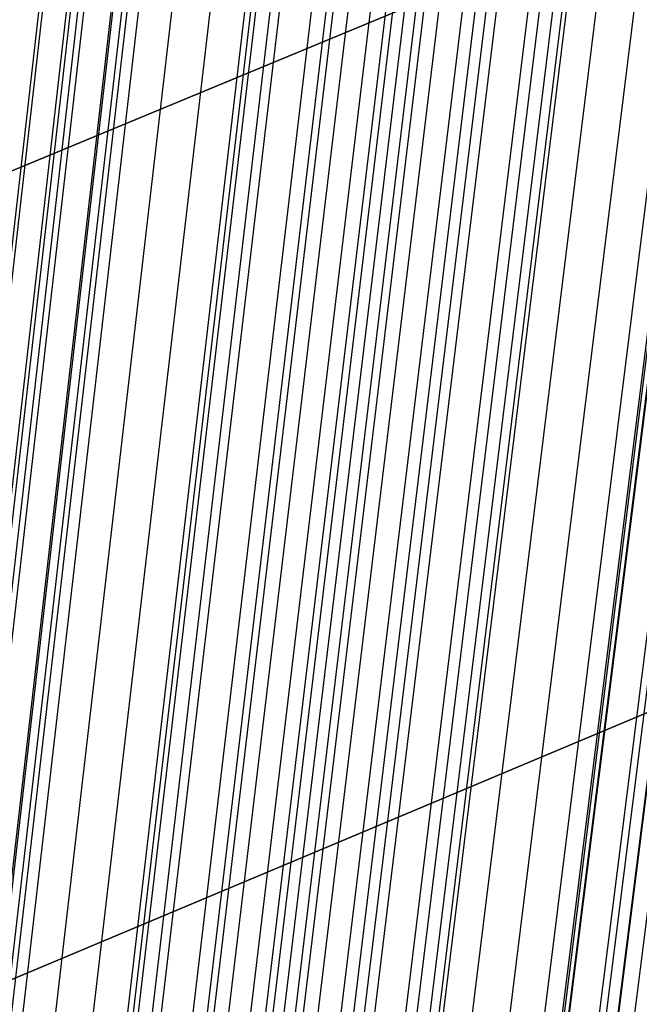
# Model space of a CAD drawing. Units: millimetres. Extents: x 39738 to 327237, y 422363 to 626787.
# Drawn here: x 169943 to 170240, y 566648 to 567120 of the extents above; entities that cross this region are included whole.
import ezdxf

# ---------------------------------------------------------------- set-up
doc = ezdxf.new("R2010")
doc.units = ezdxf.units.MM
doc.header["$LTSCALE"] = 10000
doc.layers.add('FP_PAVE', color=7, linetype='CONTINUOUS', true_color=0xc9c9c9)
doc.layers.add('FPW_SIMLY', color=7, linetype='CONTINUOUS')

msp = doc.modelspace()

# ---------------------------------------------------------------- linework, layer by layer
at = {"layer": 'FP_PAVE'}
for points in [[(121985.73, 551259.44), (121985.73, 591270.01), (242783.83, 597270.01)], [(122083.85, 550744.38), (121985.73, 551259.44), (242783.83, 597270.01)], [(122136.31, 550089.39), (122083.85, 550744.38), (242783.83, 597270.01)], [(122346.12, 549303.4), (122136.31, 550089.39), (242783.83, 597270.01)], [(122635.57, 548589.54), (122346.12, 549303.4), (242783.83, 597270.01)], [(122897.84, 548065.55), (122635.57, 548589.54), (242783.83, 597270.01)], [(123238.79, 547672.56), (122897.84, 548065.55), (242783.83, 597270.01)], [(123632.19, 547200.97), (123238.79, 547672.56), (242783.83, 597270.01)], [(124025.6, 546807.97), (123632.19, 547200.97), (242783.83, 597270.01)], [(124419, 546493.58), (124025.6, 546807.97), (242783.83, 597270.01)], [(124943.54, 546100.58), (124419, 546493.58), (242783.83, 597270.01)], [(125468.07, 545890.99), (124943.54, 546100.58), (242783.83, 597270.01)], [(126123.75, 545576.59), (125468.07, 545890.99), (242783.83, 597270.01)], [(126719.82, 545409.76), (126123.75, 545576.59), (242783.83, 597270.01)], [(127458.64, 545290.54), (126697.09, 545421.11), (242783.83, 597270.01)], [(127985.73, 545259.44), (127350.66, 545296.21), (242783.83, 597270.01)], [(242783.84, 545259.44), (127985.73, 545259.44), (242783.83, 597270.01)]]:
    msp.add_3dface(points, dxfattribs=at)
at = {"layer": 'FPW_SIMLY', "color": 4}
for points in [[(168676.28, 555058.24, 12557.53), (168960.13, 557795.1, 14042.94), (169244.45, 560466.14, 15395.07), (169529.24, 563073.93, 16617.41), (169814.48, 565621, 17713.3), (170100.13, 568109.76, 18685.99), (170386.2, 570542.55, 19538.55), (170672.65, 572921.58, 20273.95), (170959.49, 575249.03, 20895.03), (171246.68, 577526.92, 21404.49), (171534.22, 579757.2, 21804.91), (171822.09, 581941.72, 22098.76), (172110.28, 584082.19, 22288.4), (172398.79, 586180.22, 22376.06), (172687.59, 588237.3, 22363.9), (172976.68, 590254.8, 22253.99), (173266.05, 592233.96, 22048.34), (173555.69, 594175.9, 21748.87), (173845.59, 596081.63, 21357.51), (174135.75, 597952.06, 20876.12), (174426.16, 599787.99, 20306.57), (174716.82, 601590.14, 19650.71), (175007.72, 603359.16, 18910.4), (175298.86, 605095.64, 18087.52)], [(168796.06, 555042.95, 12576.02), (169101.73, 557777.04, 14064.88), (169407.23, 560445.39, 15420.37), (169712.57, 563050.6, 16646), (170017.76, 565595.18, 17745.12), (170322.8, 568081.53, 18720.96), (170627.69, 570511.99, 19576.62), (170932.45, 572888.8, 20315.05), (171237.07, 575214.1, 20939.1), (171541.57, 577489.93, 21451.47), (171845.94, 579718.23, 21854.75), (172150.2, 581900.85, 22151.41), (172454.35, 584039.51, 22343.79), (172758.39, 586135.81, 22434.14), (173062.32, 588191.24, 22424.63), (173366.15, 590207.17, 22317.3), (173669.89, 592184.84, 22114.17), (173973.53, 594125.37, 21817.19), (174277.07, 596029.77, 21428.24), (174580.53, 597898.93, 20949.21), (174883.9, 599733.67, 20381.96), (175187.18, 601534.69, 19728.33), (175490.37, 603302.65, 18990.21), (175793.49, 605038.13, 18169.44)], [(168733.8, 555042.94, 12576.02), (169028.13, 557777.02, 14064.86), (169322.62, 560445.36, 15420.35), (169617.28, 563050.55, 16645.97), (169912.1, 565595.1, 17745.08), (170207.06, 568081.42, 18720.9), (170502.17, 570511.84, 19576.53), (170797.41, 572888.6, 20314.95), (171092.78, 575213.84, 20938.97), (171388.29, 577489.61, 21451.32), (171683.91, 579717.84, 21854.57), (171979.65, 581900.38, 22151.19), (172275.51, 584038.95, 22343.54), (172571.47, 586135.16, 22433.87), (172867.54, 588190.49, 22424.32), (173163.7, 590206.31, 22316.96), (173459.97, 592183.86, 22113.81), (173756.33, 594124.26, 21816.79), (174052.79, 596028.53, 21427.82), (174349.33, 597897.56, 20948.76), (174645.96, 599732.15, 20381.49), (174942.68, 601533.03, 19727.85), (175239.48, 603300.83, 18989.71), (175536.37, 605036.16, 18168.94)], [(168841.26, 555024.76, 12597.28), (169155.16, 557755.54, 14090.08), (169468.65, 560420.69, 15449.43), (169781.75, 563022.8, 16678.83), (170094.47, 565564.37, 17781.64), (170406.82, 568047.81, 18761.09), (170718.82, 570475.45, 19620.27), (171030.48, 572849.53, 20362.16), (171341.82, 575172.19, 20989.59), (171652.85, 577445.47, 21505.27), (171963.58, 579671.31, 21911.79), (172274.02, 581851.55, 22211.63), (172584.19, 583987.92, 22407.12), (172894.09, 586082.01, 22500.53), (173203.74, 588135.32, 22494), (173513.13, 590149.2, 22389.6), (173822.29, 592124.91, 22189.34), (174131.21, 594063.56, 21895.15), (174439.91, 595966.16, 21508.95), (174748.39, 597833.6, 21032.6), (175056.65, 599666.68, 20467.96), (175364.7, 601466.13, 19816.89), (175672.54, 603232.58, 19081.25), (175980.18, 604966.62, 18262.9)], [(168688.6, 555024.74, 12597.26), (168974.69, 557755.49, 14090.05), (169261.2, 560420.61, 15449.38), (169548.1, 563022.67, 16678.75), (169835.39, 565564.17, 17781.53), (170123.04, 568047.53, 18760.93), (170411.04, 570475.07, 19620.06), (170699.38, 572849.04, 20361.89), (170988.04, 575171.56, 20989.26), (171277.01, 577444.68, 21504.88), (171566.28, 579670.35, 21911.33), (171855.84, 581850.4, 22211.09), (172145.67, 583986.55, 22406.51), (172435.77, 586080.41, 22499.84), (172726.13, 588133.46, 22493.23), (173016.73, 590147.08, 22388.76), (173307.58, 592122.49, 22188.43), (173598.66, 594060.84, 21894.18), (173889.96, 595963.11, 21507.91), (174181.49, 597830.21, 21031.5), (174473.23, 599662.95, 20466.81), (174765.18, 601462.04, 19815.7), (175057.34, 603228.12, 19080.03), (175349.71, 604961.78, 18261.66)], [(168764.93, 555014.99, 12609.04), (169064.93, 557743.98, 14104.02), (169364.93, 560407.39, 15465.5), (169664.93, 563007.8, 16696.97), (169964.93, 565547.71, 17801.8), (170264.93, 568029.54, 18783.22), (170564.93, 570455.61, 19644.32), (170864.93, 572828.15, 20388.09), (171164.93, 575149.3, 21017.35), (171464.93, 577421.11, 21534.82), (171764.93, 579645.52, 21943.1), (172064.93, 581824.36, 22244.64), (172364.93, 583959.35, 22441.81), (172664.93, 586052.11, 22536.86), (172964.93, 588104.11, 22531.93), (173264.93, 590116.73, 22429.11), (173564.93, 592091.2, 22230.39), (173864.93, 594028.64, 21937.71), (174164.93, 595930.06, 21552.99), (174464.93, 597796.36, 21078.08), (174764.93, 599628.34, 20514.86), (175064.93, 601426.71, 19865.18), (175364.93, 603192.11, 19130.9), (175664.93, 604925.14, 18313.88)], [(168652.1, 555007.08, 12617.69), (168931.55, 557734.61, 14114.27), (169211.6, 560396.6, 15477.3), (169492.24, 562995.62, 16710.29), (169773.45, 565534.17, 17816.59), (170055.19, 568014.67, 18799.44), (170337.46, 570439.42, 19661.94), (170620.22, 572810.68, 20407.06), (170903.46, 575130.57, 21037.65), (171187.16, 577401.14, 21556.41), (171471.3, 579624.32, 21965.95), (171755.86, 581801.96, 22268.72), (172040.83, 583935.77, 22467.1), (172326.2, 586027.36, 22563.32), (172611.95, 588078.22, 22559.55), (172898.06, 590089.7, 22457.85), (173184.52, 592063.06, 22260.24), (173471.33, 593999.42, 21968.65), (173758.48, 595899.77, 21584.98), (174045.95, 597765.02, 21111.12), (174333.74, 599595.97, 20548.92), (174621.85, 601393.34, 19900.24), (174910.26, 603157.76, 19166.95), (175198.97, 604889.83, 18350.9)], [(168834.41, 554995.57, 12631.64), (169147.06, 557721.03, 14130.82), (169459.35, 560381.02, 15496.4), (169771.27, 562978.12, 16731.88), (170082.84, 565514.83, 17840.64), (170394.08, 567993.56, 18825.89), (170705.01, 570416.63, 19690.75), (171015.62, 572786.27, 20438.2), (171325.94, 575104.62, 21071.06), (171635.98, 577373.73, 21592.06), (171945.75, 579595.53, 22003.8), (172255.26, 581771.86, 22308.73), (172564.51, 583904.43, 22509.22), (172873.53, 585994.86, 22607.52), (173182.31, 588044.63, 22605.78), (173490.86, 590055.1, 22506.08), (173799.2, 592027.51, 22310.42), (174107.32, 593962.99, 22020.74), (174415.24, 595862.53, 21638.93), (174722.96, 597727.03, 21166.89), (175030.48, 599557.29, 20606.45), (175337.81, 601354.03, 19959.49), (175644.95, 603117.88, 19227.86), (175951.9, 604849.42, 18413.42)], [(168695.45, 554995.54, 12631.62), (168982.79, 557720.99, 14130.79), (169270.51, 560380.94, 15496.35), (169558.59, 562978, 16731.81), (169847.01, 565514.65, 17840.53), (170135.77, 567993.3, 18825.75), (170424.85, 570416.28, 19690.56), (170714.23, 572785.82, 20437.96), (171003.91, 575104.05, 21070.76), (171293.88, 577373.01, 21591.71), (171584.11, 579594.66, 22003.37), (171874.6, 581770.8, 22308.24), (172165.35, 583903.18, 22508.66), (172456.34, 585993.4, 22606.89), (172747.56, 588042.94, 22605.08), (173039, 590053.16, 22505.31), (173330.67, 592025.31, 22309.58), (173622.55, 593960.5, 22019.84), (173914.63, 595859.75, 21637.98), (174206.91, 597723.94, 21165.88), (174499.39, 599553.89, 20605.4), (174792.07, 601350.3, 19958.4), (175084.93, 603113.81, 19226.73), (175377.98, 604845, 18412.27)], [(168741.47, 554989.67, 12638.72), (169037.19, 557714.04, 14139.22), (169333.05, 560372.97, 15506.07), (169629.02, 562969.04, 16742.8), (169925.11, 565504.73, 17852.76), (170221.32, 567982.46, 18839.19), (170517.63, 570404.55, 19705.19), (170814.04, 572773.22, 20453.75), (171110.56, 575090.63, 21087.7), (171407.17, 577358.8, 21609.76), (171703.87, 579579.68, 22022.53), (172000.66, 581755.1, 22328.47), (172297.54, 583886.79, 22529.94), (172594.49, 585976.34, 22629.21), (172891.53, 588025.24, 22628.42), (173188.64, 590034.86, 22529.64), (173485.83, 592006.44, 22334.89), (173783.08, 593941.09, 22046.09), (174080.41, 595839.82, 21665.16), (174377.8, 597703.53, 21193.97), (174675.26, 599533.02, 20634.37), (174972.79, 601329, 19988.23), (175270.38, 603092.1, 19257.41), (175568.03, 604822.91, 18443.76)], [(168788.39, 554989.68, 12638.73), (169092.66, 557714.06, 14139.23), (169396.81, 560373, 15506.09), (169700.83, 562969.08, 16742.82), (170004.74, 565504.79, 17852.79), (170308.54, 567982.54, 18839.23), (170612.23, 570404.66, 19705.26), (170915.81, 572773.38, 20453.83), (171219.3, 575090.82, 21087.8), (171522.68, 577359.04, 21609.88), (171825.98, 579579.98, 22022.67), (172129.19, 581755.46, 22328.63), (172432.32, 583887.21, 22530.13), (172735.36, 585976.83, 22629.42), (173038.33, 588025.81, 22628.66), (173341.21, 590035.52, 22529.9), (173644.03, 592007.18, 22335.17), (173946.77, 593941.93, 22046.39), (174249.45, 595840.76, 21665.48), (174552.05, 597704.58, 21194.31), (174854.59, 599534.17, 20634.73), (175157.07, 601330.26, 19988.6), (175459.48, 603093.47, 19257.79), (175761.83, 604824.41, 18444.15)], [(168658.07, 554976.44, 12653.64), (168938.6, 557698.4, 14156.89), (169219.71, 560354.97, 15526.44), (169501.38, 562948.74, 16765.79), (169783.58, 565482.2, 17878.32), (170066.29, 567957.75, 18867.24), (170349.49, 570377.72, 19735.69), (170633.16, 572744.33, 20486.63), (170917.29, 575059.71, 21122.91), (171201.85, 577325.91, 21647.24), (171486.83, 579544.87, 22062.23), (171772.21, 581718.41, 22370.35), (172057.98, 583848.26, 22573.95), (172344.11, 585936.03, 22675.3), (172630.61, 587983.19, 22676.55), (172917.46, 589991.11, 22579.78), (173204.64, 591961.04, 22386.98), (173492.14, 593894.09, 22100.1), (173779.97, 595791.26, 21721.05), (174068.1, 597653.45, 21251.69), (174356.53, 599481.47, 20693.9), (174645.26, 601276.02, 20049.52), (174934.28, 603037.74, 19320.41), (175223.59, 604767.21, 18508.45)], [(168819.4, 554966.26, 12665.98), (169129.33, 557686.38, 14171.54), (169438.96, 560341.18, 15543.34), (169748.3, 562933.26, 16784.91), (170057.38, 565465.08, 17899.6), (170366.19, 567939.07, 18890.66), (170674.76, 570357.55, 19761.19), (170983.08, 572722.73, 20514.18), (171291.17, 575036.75, 21152.48), (171599.05, 577301.66, 21678.79), (171906.7, 579519.39, 22095.73), (172214.16, 581691.77, 22405.76), (172521.42, 583820.53, 22611.24), (172828.48, 585907.27, 22714.43), (173135.37, 587953.47, 22717.48), (173442.08, 589960.49, 22622.47), (173748.61, 591929.58, 22431.4), (174054.99, 593861.85, 22146.21), (174361.2, 595758.3, 21768.81), (174667.25, 597619.84, 21301.06), (174973.15, 599447.24, 20744.83), (175278.89, 601241.24, 20101.97), (175584.49, 603002.45, 19374.34), (175889.95, 604731.46, 18563.8)], [(168710.45, 554966.24, 12665.97), (169000.53, 557686.34, 14171.51), (169290.9, 560341.12, 15543.31), (169581.55, 562933.16, 16784.85), (169872.48, 565464.94, 17899.52), (170163.66, 567938.87, 18890.54), (170455.1, 570357.28, 19761.04), (170746.77, 572722.37, 20513.99), (171038.68, 575036.3, 21152.24), (171330.81, 577301.1, 21678.51), (171623.15, 579518.7, 22095.4), (171915.7, 581690.95, 22405.37), (172208.44, 583819.55, 22610.79), (172501.37, 585906.12, 22713.93), (172794.49, 587952.14, 22716.92), (173087.78, 589958.97, 22621.86), (173381.25, 591927.85, 22430.74), (173674.88, 593859.9, 22145.5), (173968.67, 595756.12, 21768.05), (174262.62, 597617.41, 21300.26), (174556.72, 599444.57, 20743.99), (174850.97, 601238.3, 20101.1), (175145.37, 602999.25, 19373.44), (175439.92, 604727.99, 18562.89)], [(168764.93, 554962.8, 12670.13), (169064.93, 557682.28, 14176.46), (169364.93, 560336.47, 15549.01), (169664.93, 562927.93, 16791.3), (169964.93, 565459.16, 17906.7), (170264.93, 567932.57, 18898.45), (170564.93, 570350.46, 19769.66), (170864.93, 572715.08, 20523.3), (171164.93, 575028.55, 21162.23), (171464.93, 577292.91, 21689.17), (171764.93, 579510.1, 22106.71), (172064.93, 581681.95, 22417.33), (172364.93, 583810.19, 22623.38), (172664.93, 585896.41, 22727.14), (172964.93, 587942.1, 22730.74), (173264.93, 589948.63, 22636.28), (173564.93, 591917.22, 22445.74), (173864.93, 593849.01, 22161.07), (174164.93, 595744.99, 21784.17), (174464.93, 597606.06, 21316.93), (174764.93, 599433.01, 20761.19), (175064.93, 601226.56, 20118.81), (175364.93, 602987.33, 19391.65), (175664.93, 604715.92, 18581.58)], [(168764.93, 555321.77, 12237.03), (169064.93, 558106.63, 13662.93), (169364.93, 560824.24, 14956.95), (169664.93, 563477.22, 16122.54), (169964.93, 566068.13, 17163), (170264.93, 568599.43, 18081.5), (170564.93, 571073.49, 18881.09), (170864.93, 573492.56, 19564.69), (171164.93, 575858.82, 20135.08), (171464.93, 578174.35, 20594.94), (171764.93, 580441.09, 20946.8), (172064.93, 582660.9, 21193.1), (172364.93, 584835.53, 21336.17), (172664.93, 586966.58, 21378.22), (172964.93, 589055.55, 21321.39), (173264.93, 591103.82, 21167.74), (173564.93, 593112.65, 20919.26), (173864.93, 595083.16, 20577.9), (174164.93, 597016.39, 20145.56), (174464.93, 598913.25, 19624.11), (174764.93, 600774.57, 19015.43), (175064.93, 602601.11, 18321.37), (175364.93, 604393.54, 17543.8)], [(168819.4, 555318.33, 12241.2), (169129.33, 558102.57, 13667.87), (169438.96, 560819.58, 14962.66), (169748.3, 563471.99, 16128.99), (170057.38, 566062.35, 17170.18), (170366.19, 568593.13, 18089.4), (170674.75, 571066.67, 18889.7), (170983.08, 573485.27, 19573.99), (171291.17, 575851.07, 20145.06), (171599.04, 578166.16, 20605.58), (171906.69, 580432.48, 20958.09), (172214.14, 582651.91, 21205.04), (172521.39, 584826.16, 21348.73), (172828.45, 586956.86, 21391.4), (173135.33, 589045.51, 21335.17), (173442.03, 591093.47, 21182.12), (173748.55, 593102.01, 20934.22), (174054.91, 595072.26, 20593.42), (174361.1, 597005.24, 20161.62), (174667.14, 598901.88, 19640.71), (174973.01, 600762.99, 19032.55), (175278.74, 602589.34, 18339), (175584.32, 604381.59, 17561.93)], [(168710.45, 555318.31, 12241.19), (169000.53, 558102.54, 13667.85), (169290.9, 560819.52, 14962.62), (169581.55, 563471.89, 16128.94), (169872.48, 566062.21, 17170.1), (170163.66, 568592.93, 18089.3), (170455.1, 571066.41, 18889.56), (170746.78, 573484.92, 19573.81), (171038.69, 575850.63, 20144.84), (171330.82, 578165.6, 20605.32), (171623.17, 580431.81, 20957.79), (171915.72, 582651.09, 21204.69), (172208.47, 584825.2, 21348.33), (172501.41, 586955.73, 21390.95), (172794.53, 589044.2, 21334.68), (173087.84, 591091.98, 21181.58), (173381.31, 593100.32, 20933.63), (173674.95, 595070.35, 20592.79), (173968.76, 597003.11, 20160.96), (174262.73, 598899.51, 19640.02), (174556.85, 600760.39, 19031.83), (174851.12, 602586.48, 18338.26), (175145.55, 604378.48, 17561.16)], [(168871.78, 555308.12, 12253.53), (169191.25, 558090.52, 13682.49), (169510.14, 560805.73, 14979.52), (169828.48, 563456.41, 16148.04), (170146.28, 566045.1, 17191.38), (170463.57, 568574.25, 18112.7), (170780.36, 571046.23, 18915.04), (171096.69, 573463.31, 19601.34), (171412.56, 575827.66, 20174.38), (171727.99, 578141.35, 20636.83), (172043.01, 580406.33, 20991.24), (172357.62, 582624.45, 21240.03), (172671.85, 584797.46, 21385.54), (172985.7, 586926.96, 21429.99), (173299.19, 589014.46, 21375.51), (173612.33, 591061.34, 21224.15), (173925.13, 593068.83, 20977.92), (174237.6, 595038.08, 20638.75), (174549.75, 596970.11, 20208.55), (174861.59, 598865.84, 19689.2), (175173.12, 600726.09, 19082.55), (175484.36, 602551.62, 18390.48), (175795.3, 604343.09, 17614.84)], [(168741.47, 555295.88, 12269.28), (169037.19, 558076.03, 13701.16), (169333.05, 560789.05, 15001.03), (169629.02, 563437.59, 16172.32), (169925.11, 566024.2, 17218.36), (170221.32, 568551.31, 18142.31), (170517.63, 571021.3, 18947.22), (170814.05, 573436.44, 19636.03), (171110.56, 575798.88, 20211.52), (171407.17, 578110.69, 20676.36), (171703.88, 580373.84, 21033.1), (172000.67, 582590.18, 21284.18), (172297.55, 584761.43, 21431.92), (172594.51, 586889.22, 21478.55), (172891.54, 588975.05, 21426.21), (173188.66, 591020.28, 21276.95), (173485.85, 593026.17, 21032.78), (173783.11, 594993.86, 20695.62), (174080.44, 596924.36, 20267.39), (174377.85, 598818.61, 19749.96), (174675.31, 600677.42, 19145.21), (174972.85, 602501.54, 18454.98), (175270.44, 604291.64, 17681.16)], [(168788.39, 555295.89, 12269.28), (169092.66, 558076.04, 13701.17), (169396.81, 560789.08, 15001.04), (169700.83, 563437.64, 16172.35), (170004.74, 566024.26, 17218.39), (170308.54, 568551.4, 18142.35), (170612.22, 571021.42, 18947.28), (170915.81, 573436.59, 19636.1), (171219.29, 575799.07, 20211.61), (171522.68, 578110.93, 20676.47), (171825.98, 580374.13, 21033.23), (172129.19, 582590.53, 21284.33), (172432.31, 584761.85, 21432.09), (172735.35, 586889.71, 21478.75), (173038.31, 588975.61, 21426.42), (173341.2, 591020.92, 21277.19), (173644.01, 593026.9, 21033.03), (173946.74, 594994.68, 20695.89), (174249.41, 596925.28, 20267.68), (174552.01, 598819.63, 19750.27), (174854.54, 600678.55, 19145.52), (175157.01, 602502.77, 18455.31), (175459.41, 604292.99, 17681.49)], [(168695.45, 555289.99, 12276.37), (168982.79, 558069.06, 13709.57), (169270.51, 560781.03, 15010.72), (169558.59, 563428.55, 16183.26), (169847.01, 566014.16, 17230.51), (170135.77, 568540.3, 18155.65), (170424.85, 571009.34, 18961.73), (170714.24, 573423.55, 19651.67), (171003.92, 575785.08, 20228.26), (171293.89, 578096.01, 20694.18), (171584.12, 580358.3, 21051.98), (171874.62, 582573.79, 21304.09), (172165.38, 584744.22, 21452.85), (172456.37, 586871.21, 21500.47), (172747.6, 588956.25, 21449.1), (173039.06, 591000.72, 21300.79), (173330.74, 593005.86, 21057.54), (173622.63, 594972.83, 20721.3), (173914.73, 596902.63, 20293.96), (174207.03, 598796.19, 19777.4), (174499.53, 600654.33, 19173.5), (174792.23, 602477.81, 18484.11), (175085.12, 604267.28, 17711.11)], [(168834.41, 555290.01, 12276.38), (169147.06, 558069.1, 13709.59), (169459.34, 560781.11, 15010.76), (169771.27, 563428.67, 16183.33), (170082.84, 566014.34, 17230.61), (170394.08, 568540.55, 18155.79), (170705, 571009.68, 18961.91), (171015.62, 573423.99, 19651.89), (171325.94, 575785.65, 20228.54), (171635.97, 578096.72, 20694.51), (171945.73, 580359.16, 21052.37), (172255.24, 582574.83, 21304.54), (172564.49, 584745.45, 21453.36), (172873.49, 586872.65, 21501.04), (173182.26, 588957.92, 21449.73), (173490.81, 591002.63, 21301.48), (173799.13, 593008.03, 21058.29), (174107.24, 594975.27, 20722.1), (174415.14, 596905.36, 20294.81), (174722.84, 598799.21, 19778.3), (175030.34, 600657.67, 19174.43), (175337.65, 602481.46, 18485.08), (175644.76, 604271.26, 17712.09)], [(168877.75, 555278.48, 12290.31), (169198.31, 558055.47, 13726.11), (169518.25, 560765.45, 15029.81), (169837.61, 563411.05, 16204.85), (170156.41, 565994.81, 17254.55), (170474.66, 568519.19, 18182.1), (170792.4, 570986.54, 18990.53), (171109.64, 573399.14, 19682.78), (171426.39, 575759.13, 20261.64), (171742.69, 578068.6, 20729.79), (172058.55, 580329.5, 21089.78), (172373.98, 582543.68, 21344.04), (172689, 584712.88, 21494.9), (173003.62, 586838.7, 21544.59), (173317.87, 588922.65, 21495.24), (173631.74, 590966.09, 21348.91), (173945.26, 592970.29, 21107.6), (174258.43, 594936.36, 20773.24), (174571.27, 596865.34, 20347.75), (174883.77, 598758.14, 19832.99), (175195.95, 600615.59, 19230.84), (175507.82, 602438.42, 18543.15), (175819.38, 604227.31, 17771.78)], [(168764.93, 555271.4, 12299.68), (169064.93, 558047.1, 13737.2), (169364.93, 560755.8, 15042.59), (169664.93, 563400.16, 16219.27), (169964.93, 565982.7, 17270.57), (170264.93, 568505.88, 18199.67), (170564.93, 570972.06, 19009.62), (170864.93, 573383.5, 19703.35), (171164.93, 575742.37, 20283.65), (171464.93, 578050.72, 20753.21), (171764.93, 580310.52, 21114.57), (172064.93, 582523.62, 21370.17), (172364.93, 584691.75, 21522.35), (172664.93, 586816.53, 21573.32), (172964.93, 588899.45, 21525.22), (173264.93, 590941.89, 21380.13), (173564.93, 592945.09, 21140.02), (173864.93, 594910.19, 20806.85), (174164.93, 596838.22, 20382.51), (174464.93, 598730.09, 19868.89), (174764.93, 600586.62, 19267.85), (175064.93, 602408.55, 18581.26), (175364.93, 604196.57, 17810.96)], [(168841.26, 555261.66, 12311.46), (169155.16, 558035.59, 13751.18), (169468.65, 560742.59, 15058.71), (169781.75, 563385.29, 16237.49), (170094.47, 565966.25, 17290.84), (170406.82, 568487.89, 18221.95), (170718.81, 570952.6, 19033.87), (171030.48, 573362.61, 19729.53), (171341.81, 575720.11, 20311.73), (171652.84, 578027.15, 20783.14), (171963.56, 580285.69, 21146.32), (172274, 582497.58, 21403.7), (172584.16, 584664.56, 21557.62), (172894.06, 586788.24, 21610.3), (173203.7, 588870.1, 21563.89), (173513.08, 590911.54, 21420.43), (173822.23, 592913.79, 21181.93), (174131.14, 594877.99, 20850.33), (174439.82, 596805.16, 20427.53), (174748.28, 598696.22, 19915.4), (175056.52, 600551.99, 19315.82), (175364.55, 602373.2, 18630.64), (175672.37, 604160.54, 17861.73)], [(168688.6, 555261.63, 12311.44), (168974.69, 558035.54, 13751.15), (169261.2, 560742.5, 15058.66), (169548.1, 563385.16, 16237.42), (169835.39, 565966.05, 17290.74), (170123.04, 568487.62, 18221.8), (170411.04, 570952.22, 19033.68), (170699.38, 573362.12, 19729.29), (170988.05, 575719.49, 20311.43), (171277.02, 578026.37, 20782.78), (171566.3, 580284.74, 21145.89), (171855.86, 582496.44, 21403.21), (172145.7, 584663.21, 21557.06), (172435.8, 586786.65, 21609.67), (172726.17, 588868.27, 21563.18), (173016.78, 590909.44, 21419.66), (173307.64, 592911.4, 21181.1), (173598.73, 594875.3, 20849.43), (173890.05, 596802.16, 20426.58), (174181.59, 598692.89, 19914.4), (174473.35, 600548.32, 19314.78), (174765.32, 602369.18, 18629.57), (175057.51, 604156.16, 17860.63)], [(168733.8, 555244.13, 12333.28), (169028.13, 558014.85, 13777.04), (169322.62, 560718.74, 15088.52), (169617.28, 563358.41, 16271.15), (169912.1, 565936.41, 17328.25), (170207.06, 568455.18, 18263.03), (170502.17, 570917.07, 19078.52), (170797.41, 573324.35, 19777.68), (171092.79, 575679.18, 20363.29), (171388.29, 577983.62, 20838.04), (171683.92, 580239.63, 21204.48), (171979.66, 582449.05, 21465.06), (172275.51, 584613.62, 21622.1), (172571.48, 586734.95, 21677.85), (172867.55, 588814.54, 21634.43), (173163.72, 590853.76, 21493.9), (173459.99, 592853.86, 21258.28), (173756.36, 594815.97, 20929.49), (174052.82, 596741.11, 20509.44), (174349.37, 598630.2, 20000.01), (174646, 600484.06, 19403.06), (174942.73, 602303.43, 18720.46), (175239.54, 604088.98, 17954.07)], [(168796.06, 555244.14, 12333.28), (169101.73, 558014.87, 13777.06), (169407.23, 560718.77, 15088.54), (169712.57, 563358.46, 16271.18), (170017.76, 565936.49, 17328.3), (170322.79, 568455.29, 18263.09), (170627.69, 570917.22, 19078.6), (170932.44, 573324.55, 19777.78), (171237.07, 575679.44, 20363.41), (171541.56, 577983.94, 20838.19), (171845.94, 580240.02, 21204.66), (172150.2, 582449.52, 21465.26), (172454.34, 584614.18, 21622.34), (172758.38, 586735.6, 21678.11), (173062.31, 588815.29, 21634.72), (173366.14, 590854.62, 21494.22), (173669.87, 592854.83, 21258.62), (173973.5, 594817.06, 20929.85), (174277.04, 596742.33, 20509.83), (174580.49, 598631.56, 20000.42), (174883.85, 600485.56, 19403.49), (175187.13, 602305.07, 18720.9), (175490.32, 604090.77, 17954.52)], [(168853.58, 555228.84, 12351.77), (169169.73, 557996.79, 13798.98), (169485.4, 560697.99, 15113.82), (169800.61, 563335.08, 16299.74), (170115.38, 565910.58, 17360.07), (170429.72, 568426.94, 18298), (170743.66, 570886.52, 19116.59), (171057.2, 573291.57, 19818.77), (171370.37, 575644.25, 20407.35), (171683.17, 577946.63, 20885.01), (171995.63, 580200.66, 21254.31), (172307.76, 582408.19, 21517.68), (172619.56, 584570.95, 21677.47), (172931.05, 586690.55, 21735.9), (173242.25, 588768.49, 21695.11), (173553.15, 590806.14, 21557.16), (173863.78, 592804.74, 21324.06), (174174.13, 594765.44, 20997.73), (174484.22, 596689.24, 20580.09), (174794.04, 598577.06, 20073), (175103.62, 600429.72, 19478.35), (175412.95, 602247.96, 18797.98), (175722.03, 604032.44, 18033.75)], [(168676.28, 555228.81, 12351.75), (168960.13, 557996.73, 13798.94), (169244.45, 560697.89, 15113.76), (169529.24, 563334.92, 16299.65), (169814.48, 565910.35, 17359.94), (170100.13, 568426.62, 18297.82), (170386.2, 570886.08, 19116.36), (170672.66, 573291, 19818.48), (170959.49, 575643.53, 20407), (171246.69, 577945.73, 20884.58), (171534.23, 580199.56, 21253.8), (171822.11, 582406.86, 21517.1), (172110.3, 584569.37, 21676.8), (172398.81, 586688.71, 21735.15), (172687.62, 588766.35, 21694.28), (172976.72, 590803.69, 21556.25), (173266.1, 592801.96, 21323.07), (173555.75, 594762.31, 20996.68), (173845.66, 596685.74, 20578.97), (174135.84, 598573.18, 20071.83), (174426.26, 600425.45, 19477.12), (174716.94, 602243.28, 18796.71), (175007.86, 604027.34, 18032.46)], [(168764.93, 555220.73, 12362.07), (169064.93, 557987.2, 13811.18), (169364.93, 560686.95, 15127.88), (169664.93, 563322.63, 16315.61), (169964.93, 565896.75, 17377.71), (170264.93, 568411.76, 18317.35), (170564.93, 570870.01, 19137.62), (170864.93, 573273.77, 19841.44), (171164.93, 575625.19, 20431.62), (171464.93, 577926.33, 20910.84), (171764.93, 580179.14, 21281.66), (172064.93, 582385.48, 21546.53), (172364.93, 584547.07, 21707.77), (172664.93, 586665.53, 21767.63), (172964.93, 588742.36, 21728.24), (173264.93, 590778.91, 21591.66), (173564.93, 592776.45, 21359.89), (173864.93, 594736.11, 21034.88), (174164.93, 596658.89, 20618.53), (174464.93, 598545.72, 20112.7), (174764.93, 600397.42, 19519.28), (175064.93, 602214.72, 18840.12), (175364.93, 603998.28, 18077.08)], [(168849.55, 555198.22, 12389.26), (169164.97, 557960.59, 13843.43), (169479.93, 560656.39, 15165.07), (169794.45, 563288.23, 16357.63), (170108.54, 565858.64, 17424.45), (170422.24, 568370.06, 18368.71), (170735.54, 570824.84, 19193.5), (171048.47, 573225.25, 19901.75), (171361.04, 575573.43, 20496.26), (171673.26, 577871.44, 20979.72), (171985.16, 580121.24, 21354.7), (172296.73, 582324.68, 21623.64), (172608, 584483.48, 21788.88), (172918.97, 586599.25, 21852.65), (173229.66, 588673.5, 21817.09), (173540.07, 590707.59, 21684.26), (173850.21, 592702.76, 21456.17), (174160.09, 594660.15, 21134.75), (174469.73, 596580.77, 20721.9), (174779.11, 598465.54, 20219.51), (175088.25, 600315.27, 19629.43), (175397.16, 602130.69, 18953.52), (175705.84, 603912.48, 18193.66)], [(168680.3, 555198.19, 12389.24), (168964.89, 557960.54, 13843.4), (169249.93, 560656.29, 15165.01), (169535.41, 563288.08, 16357.54), (169821.31, 565858.41, 17424.32), (170107.62, 568369.75, 18368.55), (170394.32, 570824.43, 19193.28), (170681.39, 573224.7, 19901.47), (170968.82, 575572.73, 20495.92), (171256.6, 577870.58, 20979.31), (171544.71, 580120.19, 21354.22), (171833.13, 582323.41, 21623.08), (172121.87, 584481.97, 21788.24), (172410.9, 586597.49, 21851.93), (172700.21, 588671.46, 21816.29), (172989.8, 590705.25, 21683.39), (173279.66, 592700.1, 21455.22), (173569.78, 594657.16, 21133.73), (173860.15, 596577.43, 20720.82), (174150.77, 598461.83, 20218.37), (174441.63, 600311.18, 19628.24), (174732.72, 602126.21, 18952.3), (175024.05, 603907.59, 18192.41)], [(168734.39, 555191.37, 12397.87), (169028.83, 557952.49, 13853.63), (169323.43, 560647.05, 15176.82), (169618.2, 563277.68, 16370.89), (169913.11, 565846.91, 17439.17), (170208.17, 568357.17, 18384.87), (170503.37, 570810.82, 19211.05), (170798.71, 573210.1, 19920.65), (171094.17, 575557.17, 20516.48), (171389.76, 577854.1, 21001.24), (171685.47, 580102.83, 21377.47), (171981.29, 582305.21, 21647.64), (172277.23, 584462.97, 21814.08), (172573.27, 586577.73, 21879.02), (172869.42, 588650.96, 21844.61), (173165.66, 590684.06, 21712.91), (173462, 592678.25, 21485.92), (173758.43, 594634.68, 21165.58), (174054.96, 596554.37, 20753.8), (174351.58, 598438.21, 20252.44), (174648.28, 600287.03, 19663.39), (174945.06, 602101.57, 18988.49), (175241.93, 603882.48, 18229.6)], [(168795.46, 555191.38, 12397.88), (169101.02, 557952.51, 13853.65), (169406.42, 560647.08, 15176.84), (169711.66, 563277.74, 16370.92), (170016.74, 565846.99, 17439.22), (170321.68, 568357.28, 18384.93), (170626.48, 570810.97, 19211.13), (170931.15, 573210.3, 19920.75), (171235.68, 575557.43, 20516.61), (171540.09, 577854.41, 21001.39), (171844.38, 580103.21, 21377.65), (172148.56, 582305.67, 21647.85), (172452.63, 584463.52, 21814.31), (172756.58, 586578.36, 21879.28), (173060.44, 588651.7, 21844.9), (173364.2, 590684.9, 21713.23), (173667.86, 592679.21, 21486.27), (173971.42, 594635.76, 21165.95), (174274.9, 596555.57, 20754.19), (174578.28, 598439.55, 20252.85), (174881.58, 600288.51, 19663.82), (175184.79, 602103.19, 18988.93), (175487.92, 603884.24, 18230.06)], [(168764.93, 555169.75, 12424.2), (169064.93, 557926.93, 13884.85), (169364.93, 560617.69, 15212.82), (169664.93, 563244.62, 16411.55), (169964.93, 565810.27, 17484.4), (170264.93, 568317.06, 18434.56), (170564.93, 570767.34, 19265.1), (170864.93, 573163.37, 19978.97), (171164.93, 575507.29, 20578.98), (171464.93, 577801.17, 21067.82), (171764.93, 580046.95, 21448.06), (172064.93, 582246.48, 21722.15), (172364.93, 584401.49, 21892.44), (172664.93, 586513.59, 21961.14), (172964.93, 588584.27, 21930.42), (173264.93, 590614.91, 21802.33), (173564.93, 592606.74, 21578.87), (173864.93, 594560.9, 21261.99), (174164.93, 596478.41, 20853.58), (174464.93, 598360.16, 20355.53), (174764.93, 600206.99, 19769.7), (175064.93, 602019.61, 19097.95), (175364.93, 603798.69, 18342.14)], [(168838.64, 555163.64, 12431.37), (169152.07, 557919.71, 13893.36), (169465.1, 560609.4, 15222.63), (169777.74, 563235.31, 16422.65), (170090.02, 565799.96, 17496.75), (170401.95, 568305.8, 18448.14), (170713.54, 570755.17, 19279.89), (171024.8, 573150.32, 19994.94), (171335.75, 575493.41, 20596.11), (171646.4, 577786.49, 21086.09), (171956.76, 580031.51, 21467.46), (172266.84, 582230.31, 21742.64), (172576.66, 584384.63, 21914), (172886.21, 586496.07, 21983.76), (173195.52, 588566.14, 21954.07), (173504.59, 590596.19, 21827), (173813.43, 592587.47, 21604.53), (174122.04, 594541.11, 21288.61), (174430.43, 596458.13, 20881.15), (174738.61, 598339.44, 20384.03), (175046.57, 600185.84, 19799.09), (175354.34, 601998.06, 19128.21), (175661.9, 603776.78, 18373.24)], [(168691.22, 555163.61, 12431.35), (168977.79, 557919.66, 13893.33), (169264.76, 560609.31, 15222.58), (169552.11, 563235.17, 16422.57), (169839.83, 565799.77, 17496.64), (170127.9, 568305.53, 18447.99), (170416.32, 570754.81, 19279.69), (170705.06, 573149.85, 19994.7), (170994.11, 575492.8, 20595.81), (171283.46, 577785.73, 21085.73), (171573.1, 580030.58, 21467.03), (171863.02, 582229.2, 21742.15), (172153.21, 584383.32, 21913.44), (172443.65, 586494.54, 21983.13), (172734.34, 588564.36, 21953.37), (173025.27, 590594.15, 21826.23), (173316.44, 592585.15, 21603.69), (173607.83, 594538.5, 21287.72), (173899.44, 596455.22, 20880.2), (174191.27, 598336.2, 20383.02), (174483.3, 600182.27, 19798.04), (174775.54, 601994.15, 19127.13), (175067.98, 603772.51, 18372.13)], [(168725.03, 555144.11, 12455.13), (169017.77, 557896.61, 13921.53), (169310.71, 560582.82, 15255.09), (169603.87, 563205.35, 16459.3), (169897.22, 565766.72, 17537.49), (170190.77, 568269.35, 18492.87), (170484.5, 570715.6, 19328.52), (170778.41, 573107.7, 20047.37), (171072.48, 575447.82, 20652.27), (171366.72, 577738, 21145.88), (171661.11, 579980.2, 21530.8), (171955.65, 582176.25, 21809.47), (172250.34, 584327.89, 21984.23), (172545.17, 586436.73, 22057.32), (172840.13, 588504.26, 22030.9), (173135.22, 590531.84, 21907.02), (173430.44, 592520.72, 21687.68), (173725.78, 594472.04, 21374.83), (174021.24, 596386.8, 20970.37), (174316.81, 598265.91, 20476.18), (174612.5, 600110.19, 19894.12), (174908.3, 601920.37, 19226.05), (175204.21, 603697.09, 18473.82)], [(168764.93, 555144.15, 12455.17), (169064.93, 557896.67, 13921.57), (169364.93, 560582.9, 15255.15), (169664.93, 563205.44, 16459.37), (169964.93, 565766.83, 17537.58), (170264.93, 568269.49, 18492.97), (170564.93, 570715.77, 19328.64), (170864.93, 573107.91, 20047.51), (171164.93, 575448.07, 20652.43), (171464.93, 577738.3, 21146.07), (171764.93, 579980.55, 21531), (172064.93, 582176.66, 21809.7), (172364.93, 584328.36, 21984.48), (172664.93, 586437.26, 22057.6), (172964.93, 588504.86, 22031.2), (173264.93, 590532.52, 21907.34), (173564.93, 592521.48, 21688.03), (173864.93, 594472.88, 21375.2), (174164.93, 596387.73, 20970.76), (174464.93, 598266.94, 20476.58), (174764.93, 600111.31, 19894.53), (175064.93, 601921.58, 19226.48), (175364.93, 603698.41, 18474.27)], [(168804.82, 555144.12, 12455.14), (169112.09, 557896.64, 13921.54), (169419.14, 560582.87, 15255.12), (169725.98, 563205.42, 16459.34), (170032.63, 565766.82, 17537.55), (170339.08, 568269.5, 18492.95), (170645.35, 570715.79, 19328.62), (170951.45, 573107.96, 20047.51), (171257.38, 575448.15, 20652.43), (171563.14, 577738.41, 21146.08), (171868.75, 579980.7, 21531.03), (172174.2, 582176.85, 21809.74), (172479.51, 584328.6, 21984.54), (172784.69, 586437.56, 22057.67), (173089.73, 588505.22, 22031.28), (173394.63, 590532.94, 21907.44), (173699.42, 592521.98, 21688.14), (174004.08, 594473.45, 21375.32), (174308.62, 596388.38, 20970.89), (174613.04, 598267.67, 20476.73), (174917.36, 600112.13, 19894.69), (175221.56, 601922.49, 19226.64), (175525.65, 603699.4, 18474.43)], [(168838.64, 555124.38, 12478.73), (169152.07, 557873.31, 13949.51), (169465.1, 560556.06, 15287.37), (169777.74, 563175.24, 16495.77), (170090.02, 565733.38, 17578.07), (170401.95, 568232.89, 18537.47), (170713.54, 570676.12, 19377.05), (171024.8, 573065.31, 20099.76), (171335.75, 575402.62, 20708.42), (171646.4, 577690.11, 21205.74), (171956.76, 579929.71, 21594.29), (172266.84, 582123.27, 21876.51), (172576.66, 584272.52, 22054.75), (172886.22, 586379.06, 22131.26), (173195.53, 588444.39, 22108.18), (173504.6, 590469.88, 21987.58), (173813.44, 592456.76, 21771.45), (174122.05, 594406.17, 21461.73), (174430.45, 596319.12, 21060.33), (174738.62, 598196.51, 20569.13), (175046.59, 600039.15, 19989.99), (175354.36, 601847.77, 19324.76), (175661.92, 603623.02, 18575.3)], [(168691.22, 555124.36, 12478.71), (168977.79, 557873.26, 13949.48), (169264.76, 560555.98, 15287.32), (169552.11, 563175.11, 16495.7), (169839.83, 565733.18, 17577.96), (170127.9, 568232.62, 18537.32), (170416.32, 570675.75, 19376.85), (170705.06, 573064.84, 20099.51), (170994.11, 575402.02, 20708.12), (171283.46, 577689.35, 21205.38), (171573.1, 579928.79, 21593.85), (171863.02, 582122.16, 21876.01), (172153.2, 584271.2, 22054.18), (172443.64, 586377.52, 22130.62), (172734.33, 588442.61, 22107.47), (173025.26, 590467.83, 21986.8), (173316.43, 592454.44, 21770.6), (173607.82, 594403.56, 21460.82), (173899.43, 596316.19, 21059.37), (174191.25, 598193.26, 20568.11), (174483.28, 600035.57, 19988.92), (174775.52, 601843.85, 19323.66), (175067.96, 603618.75, 18574.17)], [(168764.93, 555118.47, 12486.07), (169064.93, 557866.31, 13958.22), (169364.93, 560548, 15297.4), (169664.93, 563166.15, 16507.1), (169964.93, 565723.27, 17590.65), (170264.93, 568221.79, 18551.27), (170564.93, 570664.05, 19392.04), (170864.93, 573052.29, 20115.92), (171164.93, 575388.67, 20725.72), (171464.93, 577675.24, 21224.15), (171764.93, 579913.94, 21613.77), (172064.93, 582106.62, 21897.05), (172364.93, 584255.01, 22076.33), (172664.93, 586360.7, 22153.85), (172964.93, 588425.2, 22131.77), (173264.93, 590449.87, 22012.13), (173564.93, 592435.96, 21796.95), (173864.93, 594384.59, 21488.17), (174164.93, 596296.77, 21087.69), (174464.93, 598173.42, 20597.38), (174764.93, 600015.33, 20019.11), (175064.93, 601823.24, 19354.74), (175364.93, 603597.8, 18606.13)], [(168734.39, 555096.61, 12512.2), (169028.83, 557840.47, 13989.2), (169323.43, 560518.29, 15333.11), (169618.2, 563132.68, 16547.43), (169913.11, 565686.16, 17635.49), (170208.17, 568181.13, 18600.53), (170503.37, 570619.96, 19445.61), (170798.71, 573004.86, 20173.7), (171094.17, 575338, 20787.63), (171389.76, 577621.42, 21290.09), (171685.47, 579857.07, 21683.66), (171981.29, 582046.79, 21970.81), (172277.23, 584192.31, 22153.88), (172573.27, 586295.22, 22235.11), (172869.41, 588357.04, 22216.65), (173165.65, 590379.11, 22100.57), (173461.99, 592362.69, 21888.87), (173758.42, 594308.89, 21583.5), (174054.95, 596218.74, 21186.35), (174351.56, 598093.14, 20699.31), (174648.26, 599932.89, 20124.22), (174945.04, 601738.71, 19462.97), (175241.91, 603511.27, 18717.39)], [(168795.46, 555096.62, 12512.21), (169101.02, 557840.49, 13989.21), (169406.42, 560518.32, 15333.13), (169711.66, 563132.74, 16547.46), (170016.74, 565686.23, 17635.54), (170321.68, 568181.25, 18600.59), (170626.48, 570620.11, 19445.69), (170931.15, 573005.06, 20173.8), (171235.68, 575338.25, 20787.75), (171540.1, 577621.73, 21290.24), (171844.39, 579857.45, 21683.84), (172148.56, 582047.25, 21971.02), (172452.63, 584192.85, 22154.11), (172756.59, 586295.86, 22235.37), (173060.45, 588357.78, 22216.95), (173364.2, 590379.96, 22100.9), (173667.87, 592363.65, 21889.23), (173971.43, 594309.98, 21583.88), (174274.91, 596219.96, 21186.76), (174578.3, 598094.49, 20699.73), (174881.6, 599934.37, 20124.67), (175184.82, 601740.34, 19463.43), (175487.95, 603513.04, 18717.86)], [(168849.55, 555089.43, 12520.51), (169164.97, 557831.99, 13999.06), (169479.93, 560508.56, 15344.5), (169794.45, 563121.76, 16560.3), (170108.54, 565674.08, 17649.83), (170422.24, 568167.96, 18616.3), (170735.54, 570605.73, 19462.79), (171048.47, 572989.62, 20192.27), (171361.04, 575321.8, 20807.55), (171673.27, 577604.31, 21311.35), (171985.16, 579839.1, 21706.23), (172296.74, 582028, 21994.67), (172608.01, 584172.74, 22179), (172918.99, 586274.94, 22261.47), (173229.68, 588336.07, 22244.22), (173540.09, 590357.5, 22129.33), (173850.24, 592340.49, 21918.8), (174160.13, 594286.14, 21614.56), (174469.77, 596195.48, 21218.52), (174779.16, 598069.4, 20732.56), (175088.32, 599908.72, 20158.53), (175397.23, 601714.14, 19498.29), (175705.92, 603486.34, 18753.7)], [(168680.3, 555089.4, 12520.5), (168964.89, 557831.93, 13999.03), (169249.93, 560508.47, 15344.44), (169535.41, 563121.61, 16560.22), (169821.31, 565673.86, 17649.71), (170107.62, 568167.65, 18616.13), (170394.32, 570605.31, 19462.57), (170681.39, 572989.08, 20191.98), (170968.82, 575321.11, 20807.2), (171256.59, 577603.45, 21310.92), (171544.7, 579838.04, 21705.73), (171833.12, 582026.73, 21994.09), (172121.85, 584171.23, 22178.33), (172410.88, 586273.16, 22260.72), (172700.19, 588334.01, 22243.39), (172989.78, 590355.15, 22128.43), (173279.63, 592337.81, 21917.81), (173569.74, 594283.13, 21613.5), (173860.11, 596192.11, 21217.4), (174150.72, 598065.67, 20731.37), (174441.57, 599904.6, 20157.29), (174732.65, 601709.63, 19497.01), (175023.97, 603481.41, 18752.39)], [(168764.93, 555066.88, 12547.69), (169064.93, 557805.33, 14031.28), (169364.93, 560477.9, 15381.63), (169664.93, 563087.21, 16602.24), (169964.93, 565635.75, 17696.45), (170264.93, 568125.95, 18667.49), (170564.93, 570560.13, 19518.45), (170864.93, 572940.55, 20252.29), (171164.93, 575269.34, 20871.84), (171464.93, 577548.55, 21379.82), (171764.93, 579780.13, 21778.79), (172064.93, 581965.91, 22071.22), (172364.93, 584107.63, 22259.46), (172664.93, 586206.87, 22345.76), (172964.93, 588265.15, 22332.27), (173264.93, 590283.81, 22221.06), (173564.93, 592264.11, 22014.13), (173864.93, 594207.16, 21713.41), (174164.93, 596113.99, 21320.82), (174464.93, 597985.48, 20838.23), (174764.93, 599822.44, 20267.5), (175064.93, 601625.6, 19610.49), (175364.93, 603395.6, 18869.05)]]:
    msp.add_polyline3d(points, dxfattribs=at)

doc.saveas('drawing.dxf')
